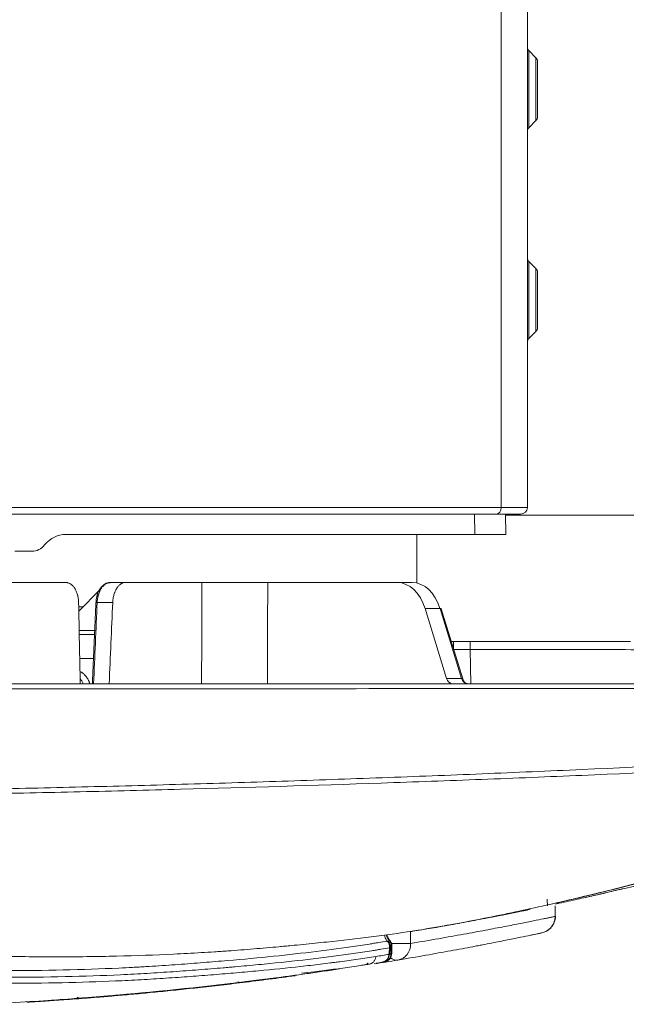
# Model space of a CAD drawing. Units: millimetres. Extents: x -73 to 594, y -140 to 499.
# Drawn here: x 116 to 122, y 204 to 214 of the extents above; entities that cross this region are included whole.
import ezdxf

# ---------------------------------------------------------------- set-up
doc = ezdxf.new("R2010")
doc.units = ezdxf.units.MM
doc.layers.add('102', color=7, linetype='Continuous', true_color=0xffffff)

msp = doc.modelspace()

# ---------------------------------------------------------------- linework, layer by layer
at = {"layer": '102', "color": 3, "linetype": 'Continuous', "lineweight": 13}
for p, q in [((120.4684, 225.5812), (120.4684, 209.1562)), ((120.4684, 225.5812), (120.4684, 209.1562)), ((120.7272, 225.5812), (120.7272, 209.1562)), ((120.7272, 225.5812), (120.7272, 209.1562)), ((120.8125, 213.5996), (120.7418, 213.6703)), ((120.7418, 213.6703), (120.7418, 212.9089)), ((120.8125, 213.5996), (120.7418, 213.6703)), ((120.7418, 213.6703), (120.7418, 212.9089)), ((120.8125, 212.9796), (120.8125, 213.5996)), ((120.8125, 212.9796), (120.8125, 213.5996)), ((120.8272, 213.0149), (120.8272, 213.5642)), ((120.8272, 213.0149), (120.8272, 213.5642)), ((120.8125, 212.9796), (120.7418, 212.9089)), ((120.8125, 212.9796), (120.7418, 212.9089)), ((120.8125, 211.5162), (120.7418, 211.587)), ((120.7418, 211.587), (120.7418, 210.8255)), ((120.8125, 211.5162), (120.7418, 211.587)), ((120.7418, 211.587), (120.7418, 210.8255)), ((120.8125, 210.8962), (120.8125, 211.5162)), ((120.8125, 210.8962), (120.8125, 211.5162)), ((120.8272, 210.9316), (120.8272, 211.4809)), ((120.8272, 210.9316), (120.8272, 211.4809)), ((120.8125, 210.8962), (120.7418, 210.8255)), ((120.8125, 210.8962), (120.7418, 210.8255)), ((114.8731, 209.1562), (120.4684, 209.1562)), ((114.8731, 209.1562), (120.4684, 209.1562)), ((120.4684, 209.1562), (120.7272, 209.1562)), ((120.4684, 209.1562), (120.7272, 209.1562)), ((115.1328, 209.0896), (120.4213, 209.0896)), ((115.1328, 209.0896), (120.4213, 209.0896)), ((120.209, 208.8896), (120.2055, 209.0896)), ((120.209, 208.8896), (120.2055, 209.0896)), ((120.4213, 209.0896), (120.6605, 209.0896)), ((120.4213, 209.0896), (120.6605, 209.0896)), ((120.5106, 209.0896), (120.5141, 208.8896)), ((120.5106, 209.0896), (120.5141, 208.8896)), ((121.8855, 209.0812), (120.5107, 209.0812)), ((116.1642, 208.8896), (120.209, 208.8896)), ((116.1642, 208.8896), (120.209, 208.8896)), ((119.6355, 208.4095), (119.6355, 208.8896)), ((120.5141, 208.8896), (120.209, 208.8896)), ((120.5141, 208.8896), (120.209, 208.8896)), ((115.8335, 208.7229), (115.6622, 208.7229)), ((115.8335, 208.7229), (115.6622, 208.7229)), ((116.1645, 208.4146), (114.8241, 208.4146)), ((116.6069, 208.4146), (116.7567, 208.4146)), ((117.5119, 208.4146), (116.7567, 208.4146)), ((119.4414, 208.4146), (118.162, 208.4146)), ((119.4414, 208.4146), (119.5892, 208.4146)), ((116.2947, 208.1321), (116.5039, 208.3414)), ((116.294, 208.1729), (116.3355, 208.1729)), ((116.6298, 208.2172), (116.4764, 208.2172)), ((119.8641, 208.1582), (119.7165, 208.1582)), ((119.929, 207.4659), (119.7165, 208.1582)), ((120.0766, 207.4659), (119.8641, 208.1582)), ((120.0892, 207.4621), (119.8767, 208.1544)), ((116.4628, 207.9412), (116.2986, 207.9412)), ((116.4507, 207.901), (116.2994, 207.901)), ((119.962, 207.8312), (119.9979, 207.8312)), ((119.9979, 207.8312), (120.1631, 207.8312)), ((119.9979, 207.7597), (119.9979, 207.8312)), ((120.1631, 207.8312), (121.7453, 207.8312)), ((120.1631, 207.7523), (120.1631, 207.8312)), ((120.1631, 207.7523), (120.0001, 207.7523)), ((120.169, 207.4146), (120.1631, 207.7523)), ((116.4414, 207.6646), (116.3042, 207.6646)), ((119.929, 207.4659), (120.0766, 207.4659)), ((121.664, 205.3857), (121.6648, 205.3859)), ((121.0019, 205.2196), (121.0016, 205.2195)), ((121.0019, 205.1158), (121.0019, 205.2195)), ((121.002, 205.1168), (121.002, 205.2198)), ((121.002, 205.1167), (121.002, 205.2198)), ((121.0013, 205.1149), (121.0016, 205.1149)), ((121.0016, 205.1149), (121.0015, 205.1149)), ((120.8376, 204.9452), (120.8377, 204.9452)), ((119.1676, 204.6439), (119.159, 204.6426))]:
    msp.add_line(p, q, dxfattribs=at)
at = {"layer": '102', "color": 1, "linetype": 'Continuous', "lineweight": 13}
for p, q in [((119.3802, 204.7485), (119.3802, 204.8493)), ((119.3871, 204.7485), (119.3871, 204.8414)), ((119.3871, 204.7485), (119.3802, 204.7485))]:
    msp.add_line(p, q, dxfattribs=at)
at = {"layer": '102', "color": 3, "linetype": 'Continuous', "lineweight": 13}
for centre, radius, start, end in [((120.7772, 213.7056), 0.05, 180, 225), ((120.7772, 213.7056), 0.05, 180, 225), ((120.7772, 213.5642), 0.05, 360, 45), ((120.7772, 213.5642), 0.05, 0, 45), ((120.7772, 213.0149), 0.05, 315, 0), ((120.7772, 213.0149), 0.05, 315, 0), ((120.7772, 212.8735), 0.05, 135, 180), ((120.7772, 212.8735), 0.05, 135, 180), ((120.7772, 211.6223), 0.05, 180, 225), ((120.7772, 211.6223), 0.05, 180, 225), ((120.7772, 211.4809), 0.05, 0, 45), ((120.7772, 211.4809), 0.05, 0, 45), ((120.7772, 210.9316), 0.05, 315, 360), ((120.7772, 210.9316), 0.05, 315, 0), ((120.7772, 210.7902), 0.05, 135, 180), ((120.7772, 210.7902), 0.05, 135, 180), ((120.6605, 209.1562), 0.0667, 270, 0), ((120.6605, 209.1562), 0.0667, 270, 0), ((120.8353, 205.115), 0.1667, 348.63213, 0.68728), ((120.8354, 205.115), 0.1667, 348.78199, 0.72163), ((120.8353, 205.115), 0.1667, 281.8709, 346.12582), ((120.8354, 205.115), 0.1667, 281.87079, 346.03186), ((113.6687, 239.2108), 35.0076, 281.8168, 281.86939), ((119.2906, 204.8117), 0.0833, 353.99549, 35.43301), ((119.2906, 204.8117), 0.0833, 353.99549, 35.43301), ((119.2838, 204.7471), 0.0833, 279.30319, 353.99488), ((119.2838, 204.7471), 0.0833, 279.30319, 353.99488), ((115.7931, 204.4348), 0.1667, 265.93228, 273.51079)]:
    msp.add_arc(centre, radius, start, end, dxfattribs=at)
at = {"layer": '102', "color": 3, "linetype": 'Continuous', "lineweight": 13, "extrusion": (-0.996522, -1.0842e-19, 0.083333)}
msp.add_arc((-205.2197, 10.0766, -120.4975), 0.0833, 90.0783, 140.92877, dxfattribs=at)
at = {"layer": '102', "color": 1, "linetype": 'Continuous', "lineweight": 13}
for centre, start, end in [((119.3038, 204.7485), 279.29902, 0), ((116.2438, 204.3853), 274.24202, 303.50962)]:
    msp.add_arc(centre, 0.0833, start, end, dxfattribs=at)
at = {"layer": '102', "color": 3, "linetype": 'Continuous', "lineweight": 13}
for centre, major_axis, ratio, start_param, end_param in [((120.4213, 209.1562), (0, 0.0667), 0.707107, 3.141593, 4.712389), ((120.4213, 209.1562), (0, 0.0667), 0.707107, 3.141593, 4.712389), ((116.1713, 208.4729), (0.0166, -0.4165), 0.755893, 3.11154, 3.834274), ((116.1713, 208.4729), (0.0166, -0.4165), 0.755893, 3.11154, 3.834274), ((115.8292, 208.9729), (0.0099, -0.2499), 0.755893, 6.253132, 6.975867), ((115.8292, 208.9729), (0.0099, -0.2499), 0.755893, 6.253132, 6.975867), ((119.4465, 207.9979), (0.0103, -0.4166), 0.706891, 1.948145, 3.12415), ((119.5939, 207.9979), (0.0093, -0.4166), 0.706932, 1.949887, 3.125892), ((97.759, 376.6285), (14.4716, -389.9962), 0.034897, 1.1207, 1.122983), ((106.9155, 275.6996), (-13.0665, -352.0475), 0.034863, 1.376888, 1.379211), ((116.5058, 208.215), (0.0416, -0.0018), 0.030184, 2.357109, 3.141663), ((106.9678, 278.3423), (-13.2602, -357.5084), 0.034924, 1.372372, 1.374662), ((119.8369, 208.1421), (-0.0398, -0.0122), 0.260537, 3.141565, 3.883998), ((120.1617, 207.7479), (-1.6669, -0.0015), 0.002616, 3.141636, 4.711519), ((119.983, 207.4979), (0.0021, -0.0833), 0.706891, 5.089737, 6.265743), ((120.0494, 207.4498), (-0.0398, -0.0122), 0.260537, 3.128582, 3.883998), ((120.1304, 207.4979), (0.0031, -0.0833), 0.706623, 5.081039, 6.257044), ((120.8348, 205.1149), (-0.0341, 0.1631), 1, 3.14251, 3.669256), ((119.2906, 204.8117), (0.0679, 0.0483), 0.535177, 0.005762, 0.404883), ((119.2906, 204.8117), (0.0138, -0.0822), 0.910898, 1.331813, 2.203527), ((119.2906, 204.8117), (0.0679, 0.0483), 0.535177, 0.005762, 0.404883), ((119.2906, 204.8117), (0.0138, -0.0822), 0.910898, 1.331813, 2.203527), ((119.4198, 204.8479), (-0.1667, -0.0003), 0.004471, 1.343421, 2.745889), ((119.4198, 204.8479), (0.0275, -0.1644), 0.920816, 0, 1.417987), ((119.2838, 204.7471), (0.0135, -0.0822), 0.910957, 0, 1.335201), ((119.2838, 204.7471), (0.0135, -0.0822), 0.910957, 0, 1.335201), ((119.4198, 204.8479), (0.0275, -0.1644), 0.666734, 5.63328, 6.283186), ((117.8945, 204.6271), (0.0202, -0.1654), 0.710001, 5.872099, 6.283186)]:
    msp.add_ellipse(centre, major_axis=major_axis, ratio=ratio, start_param=start_param, end_param=end_param, dxfattribs=at)
at = {"layer": '102', "color": 1, "linetype": 'Continuous', "lineweight": 13}
msp.add_ellipse((119.3038, 204.7485), major_axis=(0.0135, -0.0822), ratio=0.914569, start_param=0, end_param=1.42215, dxfattribs=at)
at = {"layer": '102', "color": 3, "linetype": 'Continuous', "lineweight": 13}
for points, knots in [([(116.293, 208.2172), (116.2929, 208.2238), (116.2922, 208.237), (116.29, 208.2563), (116.2879, 208.269), (116.2859, 208.2783), (116.2852, 208.2814), (116.2837, 208.2876), (116.2829, 208.2907), (116.2804, 208.2997), (116.2768, 208.3113), (116.2703, 208.3279), (116.2653, 208.3382), (116.2619, 208.3445), (116.2613, 208.3457), (116.2599, 208.3481), (116.2578, 208.3518), (116.2556, 208.3552), (116.2483, 208.3665), (116.2419, 208.3746), (116.2333, 208.3835), (116.2315, 208.3852), (116.2289, 208.3877), (116.228, 208.3885), (116.2262, 208.3901), (116.2216, 208.3939), (116.2132, 208.4), (116.2016, 208.4064), (116.1935, 208.4096), (116.1874, 208.4114), (116.1854, 208.412), (116.1812, 208.4129), (116.1791, 208.4133), (116.1729, 208.4143), (116.1687, 208.4146), (116.1645, 208.4146)], [0, 0, 0, 0, 0.0625, 0.125, 0.1875, 0.1875, 0.21875, 0.21875, 0.25, 0.25, 0.3125, 0.375, 0.4375, 0.4375, 0.453125, 0.453125, 0.46875, 0.5, 0.5, 0.625, 0.625, 0.65625, 0.65625, 0.671875, 0.671875, 0.6875, 0.75, 0.8125, 0.875, 0.875, 0.90625, 0.90625, 0.9375, 0.9375, 1, 1, 1, 1]), ([(116.6069, 208.4146), (116.6028, 208.4146), (116.5988, 208.4143), (116.5927, 208.4133), (116.5907, 208.4129), (116.5867, 208.412), (116.5846, 208.4115), (116.5746, 208.4083), (116.5668, 208.4046), (116.5555, 208.3974), (116.5518, 208.3947), (116.5463, 208.3902), (116.5445, 208.3886), (116.5409, 208.3853), (116.5391, 208.3836), (116.5305, 208.3747), (116.524, 208.3666), (116.515, 208.3531), (116.5121, 208.3483), (116.5066, 208.3383), (116.5014, 208.3279), (116.4946, 208.3114), (116.4907, 208.2997), (116.488, 208.2907), (116.4871, 208.2877), (116.4855, 208.2815), (116.4848, 208.2784), (116.4826, 208.269), (116.4802, 208.2564), (116.4776, 208.237), (116.4766, 208.2238), (116.4764, 208.2172)], [0, 0, 0, 0, 0.0625, 0.0625, 0.09375, 0.09375, 0.125, 0.125, 0.25, 0.25, 0.3125, 0.3125, 0.34375, 0.34375, 0.375, 0.375, 0.5, 0.5, 0.5625, 0.5625, 0.625, 0.6875, 0.75, 0.75, 0.78125, 0.78125, 0.8125, 0.8125, 0.875, 0.9375, 1, 1, 1, 1]), ([(116.7567, 208.4146), (116.7488, 208.4146), (116.7411, 208.4133), (116.7296, 208.4097), (116.7258, 208.4082), (116.7201, 208.4054), (116.7183, 208.4044), (116.7154, 208.4028), (116.7145, 208.4023), (116.7126, 208.4011), (116.7117, 208.4005), (116.7034, 208.3951), (116.6964, 208.3891), (116.6863, 208.3786), (116.6831, 208.3748), (116.6783, 208.3687), (116.6767, 208.3666), (116.6737, 208.3623), (116.6722, 208.3601), (116.6648, 208.3488), (116.6595, 208.3389), (116.6535, 208.3256), (116.6524, 208.3228), (116.6501, 208.3173), (116.649, 208.3144), (116.6459, 208.3058), (116.6421, 208.2941), (116.6374, 208.2758), (116.6349, 208.2631), (116.6333, 208.2534), (116.6329, 208.2502), (116.632, 208.2436), (116.6316, 208.2403), (116.6306, 208.2305), (116.6301, 208.2238), (116.6298, 208.2172)], [0, 0, 0, 0, 0.125, 0.125, 0.1875, 0.1875, 0.21875, 0.21875, 0.234375, 0.234375, 0.25, 0.25, 0.375, 0.375, 0.4375, 0.4375, 0.46875, 0.46875, 0.5, 0.5, 0.625, 0.625, 0.65625, 0.65625, 0.6875, 0.6875, 0.75, 0.8125, 0.875, 0.875, 0.90625, 0.90625, 0.9375, 0.9375, 1, 1, 1, 1]), ([(117.5119, 208.4146), (117.5202, 208.4146), (117.5291, 208.4146), (117.5483, 208.4146), (117.5586, 208.4146), (117.575, 208.4146), (117.5806, 208.4146), (117.5922, 208.4146), (117.5982, 208.4146), (117.6166, 208.4146), (117.6293, 208.4146), (117.6556, 208.4146), (117.6692, 208.4146), (117.6902, 208.4146), (117.6973, 208.4146), (117.7082, 208.4146), (117.7118, 208.4146), (117.7192, 208.4146), (117.7229, 208.4146), (117.7415, 208.4146), (117.7565, 208.4146), (117.787, 208.4146), (117.8023, 208.4146), (117.8256, 208.4146), (117.8334, 208.4146), (117.8452, 208.4146), (117.8491, 208.4146), (117.857, 208.4146), (117.861, 208.4146), (117.8807, 208.4146), (117.8964, 208.4146), (117.9275, 208.4146), (117.9429, 208.4146), (117.9658, 208.4146), (117.9734, 208.4146), (117.9847, 208.4146), (117.9885, 208.4146), (117.996, 208.4146), (117.9998, 208.4146), (118.0185, 208.4146), (118.033, 208.4146), (118.0612, 208.4146), (118.0749, 208.4146), (118.0948, 208.4146), (118.1013, 208.4146), (118.1109, 208.4146), (118.1141, 208.4146), (118.1204, 208.4146), (118.1236, 208.4146), (118.139, 208.4146), (118.1508, 208.4146), (118.162, 208.4146)], [0, 0, 0, 0, 0.0625, 0.0625, 0.125, 0.125, 0.15625, 0.15625, 0.1875, 0.1875, 0.25, 0.25, 0.3125, 0.3125, 0.34375, 0.34375, 0.359375, 0.359375, 0.375, 0.375, 0.4375, 0.4375, 0.5, 0.5, 0.53125, 0.53125, 0.546875, 0.546875, 0.5625, 0.5625, 0.625, 0.625, 0.6875, 0.6875, 0.71875, 0.71875, 0.734375, 0.734375, 0.75, 0.75, 0.8125, 0.8125, 0.875, 0.875, 0.90625, 0.90625, 0.921875, 0.921875, 0.9375, 0.9375, 1, 1, 1, 1]), ([(116.6041, 208.4112), (116.5948, 208.4123), (116.57, 208.4117), (116.5315, 208.3875), (116.4951, 208.3428), (116.4709, 208.2822), (116.4659, 208.2377), (116.4657, 208.2166)], [0, 0, 0, 0, 0.116, 0.321073, 0.546949, 0.797792, 1, 1, 1, 1]), ([(116.3075, 207.5328), (116.3106, 207.5317), (116.3137, 207.5304), (116.319, 207.5278), (116.3213, 207.5266), (116.3247, 207.5247), (116.3259, 207.524), (116.3281, 207.5227), (116.3337, 207.5191), (116.3434, 207.5118), (116.3557, 207.5001), (116.3634, 207.4911), (116.369, 207.4838), (116.3708, 207.4812), (116.3744, 207.4761), (116.3762, 207.4734), (116.3813, 207.4653), (116.3877, 207.454), (116.3935, 207.4416), (116.3976, 207.432), (116.3996, 207.4271), (116.4015, 207.4221), (116.4027, 207.4187), (116.4033, 207.417), (116.4039, 207.4152), (116.4039, 207.4151), (116.404, 207.415)], [0, 0, 0, 0, 0.077172, 0.077172, 0.134764, 0.134764, 0.16356, 0.16356, 0.192356, 0.30754, 0.422725, 0.537909, 0.537909, 0.595501, 0.595501, 0.653093, 0.653093, 0.768277, 0.883461, 0.883461, 0.941053, 0.96985, 0.96985, 0.998646, 0.998646, 1, 1, 1, 1]), ([(116.337, 207.4162), (116.3331, 207.4251), (116.3289, 207.4335), (116.3229, 207.4434), (116.3215, 207.4456), (116.3186, 207.4499), (116.3171, 207.452), (116.3135, 207.4569), (116.3113, 207.4597), (116.3091, 207.4623)], [0, 0, 0, 0, 0.500845, 0.500845, 0.647034, 0.647034, 0.793224, 0.793224, 1, 1, 1, 1]), ([(120.1319, 207.4146), (120.1296, 207.4144), (120.1235, 207.4156), (120.1113, 207.4225), (120.0977, 207.4399), (120.0917, 207.4544), (120.0892, 207.4621)], [0, 0, 0, 0, 0.207899, 0.509792, 0.772602, 1, 1, 1, 1]), ([(115.3215, 207.4146), (116.6419, 207.4146), (117.9623, 207.4146), (120.6032, 207.4146), (121.9236, 207.4146), (123.2441, 207.4146)], [0, 0, 0, 0, 0.5, 0.5, 1, 1, 1, 1]), ([(123.2439, 207.3654), (122.5839, 207.3655), (121.9238, 207.3655), (120.6036, 207.3655), (119.9436, 207.3654), (117.9633, 207.3653), (116.6432, 207.3652), (115.323, 207.3651)], [0, 0, 0, 0, 0.25, 0.25, 0.5, 0.5, 1, 1, 1, 1]), ([(123.2438, 206.6651), (122.5853, 206.6294), (121.9266, 206.5966), (120.9384, 206.5517), (120.6089, 206.5374), (119.95, 206.5102), (119.291, 206.4845), (118.6319, 206.4615), (117.9727, 206.4398), (117.6431, 206.4297), (116.9839, 206.4108), (116.6542, 206.402), (115.9949, 206.3857), (115.6652, 206.3783), (115.3354, 206.3715)], [0, 0, 0, 0, 0.25, 0.25, 0.375, 0.375, 0.5, 0.625, 0.625, 0.75, 0.75, 0.875, 0.875, 1, 1, 1, 1]), ([(115.3156, 206.3255), (115.6463, 206.3318), (115.9771, 206.3388), (116.6385, 206.354), (116.9693, 206.3623), (117.9613, 206.3889), (118.6226, 206.4093), (119.6143, 206.4437), (119.9449, 206.4558), (120.606, 206.4814), (120.9366, 206.4948), (121.9281, 206.5371), (122.5889, 206.5679), (123.2497, 206.6014)], [0, 0, 0, 0, 0.125, 0.125, 0.25, 0.25, 0.5, 0.5, 0.625, 0.625, 0.75, 0.75, 1, 1, 1, 1]), ([(124.8009, 206.3183), (124.6002, 206.2567), (124.3996, 206.1949), (123.9983, 206.0717), (123.7977, 206.0103), (123.4965, 205.9192), (123.3961, 205.889), (123.1952, 205.829), (123.0947, 205.7993), (122.8937, 205.7404), (122.7931, 205.7113), (122.5919, 205.6539), (122.4912, 205.6255), (122.2897, 205.5697), (122.1889, 205.5422), (121.9872, 205.4882), (121.8863, 205.4616), (121.5834, 205.3837), (121.3812, 205.3338), (120.9762, 205.2387), (120.5708, 205.1483), (120.1642, 205.0679), (119.9605, 205.0302)], [0, 0, 0, 0, 0.125, 0.125, 0.25, 0.25, 0.3125, 0.3125, 0.375, 0.375, 0.4375, 0.4375, 0.5, 0.5, 0.5625, 0.5625, 0.625, 0.625, 0.75, 0.75, 0.875, 1, 1, 1, 1]), ([(124.8065, 206.3196), (124.6061, 206.258), (124.4056, 206.1962), (124.0047, 206.0729), (123.8042, 206.0115), (123.5033, 205.9203), (123.403, 205.8901), (123.2023, 205.8301), (123.1019, 205.8004), (122.901, 205.7415), (122.8005, 205.7124), (122.5995, 205.6549), (122.4989, 205.6265), (122.2976, 205.5706), (122.1968, 205.5431), (121.9953, 205.4891), (121.8944, 205.4626), (121.5917, 205.3846), (121.3896, 205.3346), (121.1318, 205.274), (121.0764, 205.2612), (121.0209, 205.2485)], [0, 0, 0, 0, 0.159388, 0.159388, 0.318776, 0.318776, 0.39847, 0.39847, 0.478164, 0.478164, 0.557858, 0.557858, 0.637552, 0.637552, 0.717246, 0.717246, 0.79694, 0.79694, 0.956328, 0.956328, 1, 1, 1, 1]), ([(121.3036, 205.3028), (121.3349, 205.3098), (121.412, 205.3274), (121.5904, 205.3685), (121.8155, 205.4218), (122.1313, 205.4989), (122.5523, 205.6061), (123.089, 205.7512), (123.4726, 205.8621), (123.6788, 205.9239)], [0, 0, 0, 0, 0.069351, 0.145303, 0.235222, 0.343634, 0.521169, 0.739384, 1, 1, 1, 1]), ([(121.664, 205.3857), (121.664, 205.3857), (121.664, 205.3857), (121.6641, 205.3857), (121.6643, 205.3858), (121.6646, 205.3858), (121.6643, 205.3858), (121.6635, 205.3856), (121.6625, 205.3853), (121.6609, 205.385), (121.6597, 205.3847), (121.659, 205.3845), (121.6568, 205.384), (121.655, 205.3836), (121.6487, 205.3821), (121.6433, 205.3808), (121.623, 205.3761), (121.6041, 205.3716), (121.5557, 205.3604), (121.5262, 205.3535), (121.4569, 205.3376), (121.417, 205.3284), (121.3606, 205.3157), (121.349, 205.3131), (121.3311, 205.309), (121.3251, 205.3077), (121.3128, 205.3049), (121.2818, 205.298), (121.2488, 205.2906), (121.1659, 205.2722), (121.1057, 205.259), (121.0287, 205.2424), (121.0168, 205.2398), (121.0047, 205.2372)], [0, 0, 0, 0, 0.007518, 0.007518, 0.025101, 0.060268, 0.095435, 0.095435, 0.130602, 0.148186, 0.148186, 0.165769, 0.165769, 0.200936, 0.200936, 0.27127, 0.27127, 0.411938, 0.411938, 0.552606, 0.552606, 0.693274, 0.693274, 0.728441, 0.728441, 0.746024, 0.746024, 0.763607, 0.833941, 0.833941, 0.974609, 0.974609, 1, 1, 1, 1]), ([(119.5736, 204.8479), (119.6706, 204.864), (119.7626, 204.8797), (119.9368, 204.91), (120.101, 204.9392), (120.2457, 204.966), (120.3467, 204.9849), (120.3792, 204.9911), (120.4416, 205.003), (120.4716, 205.0087), (120.558, 205.0254), (120.6107, 205.0358), (120.7065, 205.0547), (120.7494, 205.0633), (120.8255, 205.0787), (120.8585, 205.0854), (120.8935, 205.0926), (120.9002, 205.0939), (120.9129, 205.0966), (120.919, 205.0978), (120.9362, 205.1013), (120.9513, 205.1045), (120.9635, 205.107), (120.971, 205.1086), (120.9745, 205.1093), (120.9838, 205.1112), (120.9913, 205.1128), (120.996, 205.1137), (120.9986, 205.1143), (120.9996, 205.1145), (121.0015, 205.1149), (121.0019, 205.115), (121.0019, 205.115)], [0, 0, 0, 0, 0.100596, 0.100596, 0.201192, 0.301787, 0.301787, 0.352085, 0.352085, 0.402383, 0.402383, 0.502979, 0.502979, 0.603575, 0.603575, 0.70417, 0.70417, 0.729319, 0.729319, 0.754468, 0.754468, 0.804766, 0.829915, 0.829915, 0.855064, 0.855064, 0.905362, 0.930511, 0.930511, 0.95566, 0.95566, 1, 1, 1, 1]), ([(120.917, 204.9701), (120.9202, 204.9715), (120.9396, 204.9807), (120.9693, 205.0094), (120.9955, 205.0576), (121.0072, 205.0961), (121.0037, 205.1153), (121.0036, 205.1156)], [0, 0, 0, 0, 0.058022, 0.364796, 0.668381, 0.996133, 1, 1, 1, 1]), ([(116.0724, 204.7153), (115.8694, 204.7153), (115.6622, 204.7176), (115.2393, 204.7266), (115.0236, 204.7333), (114.6938, 204.7463), (114.5828, 204.7512), (114.4148, 204.7592), (114.3303, 204.7633), (114.2453, 204.7678), (114.1885, 204.7708), (114.16, 204.7723), (114.0173, 204.7801), (113.9022, 204.7867), (113.7281, 204.7971), (113.6698, 204.8006), (113.5529, 204.8078), (113.4942, 204.8115), (113.4058, 204.817), (113.3763, 204.8189), (113.3172, 204.8226), (113.2875, 204.8245), (113.1986, 204.8302), (113.1391, 204.834), (112.9599, 204.8457), (112.8397, 204.8536), (112.4767, 204.8779), (112.2315, 204.8949), (111.735, 204.9306), (111.4836, 204.9493), (110.9747, 204.9885), (110.7171, 205.009), (110.4563, 205.0302)], [0, 0, 0, 0, 0.125, 0.125, 0.25, 0.25, 0.3125, 0.3125, 0.34375, 0.359375, 0.359375, 0.375, 0.375, 0.4375, 0.4375, 0.46875, 0.46875, 0.5, 0.5, 0.515625, 0.515625, 0.53125, 0.53125, 0.5625, 0.5625, 0.625, 0.625, 0.75, 0.75, 0.875, 0.875, 1, 1, 1, 1]), ([(116.0724, 204.7153), (116.2754, 204.7153), (116.4735, 204.7176), (116.86, 204.7266), (117.0483, 204.7333), (117.3234, 204.7463), (117.4139, 204.7512), (117.5479, 204.7592), (117.6144, 204.7633), (117.6802, 204.7678), (117.7239, 204.7708), (117.7456, 204.7723), (117.8541, 204.7801), (117.9395, 204.7867), (118.0657, 204.7971), (118.1075, 204.8006), (118.1904, 204.8078), (118.2315, 204.8115), (118.2927, 204.817), (118.313, 204.8189), (118.3535, 204.8226), (118.3736, 204.8245), (118.4338, 204.8302), (118.4736, 204.834), (118.5918, 204.8457), (118.6692, 204.8536), (118.8972, 204.8779), (119.0434, 204.8949), (119.3247, 204.9306), (119.4597, 204.9493), (119.7187, 204.9885), (119.8426, 205.009), (119.9605, 205.0302)], [0, 0, 0, 0, 0.125, 0.125, 0.25, 0.25, 0.3125, 0.3125, 0.34375, 0.359375, 0.359375, 0.375, 0.375, 0.4375, 0.4375, 0.46875, 0.46875, 0.5, 0.5, 0.515625, 0.515625, 0.53125, 0.53125, 0.5625, 0.5625, 0.625, 0.625, 0.75, 0.75, 0.875, 0.875, 1, 1, 1, 1]), ([(119.9668, 205.0325), (119.9461, 205.0288), (119.9251, 205.0252), (119.878, 205.017), (119.8518, 205.0124), (119.7985, 205.0032), (119.7714, 204.9986), (119.7163, 204.9893), (119.6883, 204.9846), (119.6457, 204.9775), (119.6314, 204.9751), (119.6025, 204.9703), (119.588, 204.9678), (119.5734, 204.9653)], [0, 0, 0, 0, 0.170984, 0.170984, 0.378238, 0.378238, 0.585492, 0.585492, 0.792746, 0.792746, 0.896373, 0.896373, 1, 1, 1, 1]), ([(119.3428, 204.8704), (119.3381, 204.8775), (119.3294, 204.8921), (119.3197, 204.9116), (119.3145, 204.9239), (119.3128, 204.9279)], [0, 0, 0, 0, 0.402132, 0.804264, 1, 1, 1, 1]), ([(119.3428, 204.8704), (119.3381, 204.8775), (119.3294, 204.8921), (119.3197, 204.9116), (119.3145, 204.9239), (119.3128, 204.9279)], [0, 0, 0, 0, 0.402132, 0.804264, 1, 1, 1, 1]), ([(120.8691, 204.9518), (120.8691, 204.9518), (120.8693, 204.9518), (120.8696, 204.9519), (120.8697, 204.9519), (120.8692, 204.9518), (120.8692, 204.9518), (120.8691, 204.9518), (120.8691, 204.9518), (120.8689, 204.9517), (120.8688, 204.9517), (120.8689, 204.9517), (120.8689, 204.9517), (120.869, 204.9517), (120.869, 204.9517), (120.8692, 204.9518), (120.8693, 204.9518), (120.8696, 204.9519), (120.8695, 204.9519), (120.8672, 204.9514), (120.8649, 204.9509), (120.8579, 204.9494), (120.852, 204.9482), (120.8441, 204.9465), (120.8408, 204.9458), (120.839, 204.9455), (120.8336, 204.9443), (120.8296, 204.9435), (120.8168, 204.9408), (120.8069, 204.9388), (120.7901, 204.9353), (120.7842, 204.934), (120.7716, 204.9314), (120.765, 204.9301), (120.7305, 204.9229), (120.6977, 204.9162), (120.6223, 204.9008), (120.5795, 204.8921), (120.4842, 204.8731), (120.4317, 204.8627), (120.3455, 204.8459), (120.3155, 204.8401), (120.2687, 204.8311), (120.2529, 204.828), (120.2204, 204.8218), (120.2039, 204.8187), (120.1198, 204.8027), (119.9752, 204.7757), (119.8109, 204.7462), (119.6366, 204.7156), (119.5444, 204.6997), (119.4473, 204.6835)], [0, 0, 0, 0, 0.5, 0.5, 0.625, 0.640625, 0.640625, 0.648437, 0.648437, 0.65625, 0.671875, 0.671875, 0.675781, 0.675781, 0.679687, 0.679687, 0.6875, 0.6875, 0.703125, 0.703125, 0.71875, 0.71875, 0.734375, 0.738281, 0.738281, 0.742187, 0.742187, 0.75, 0.75, 0.765625, 0.765625, 0.773437, 0.773437, 0.78125, 0.78125, 0.8125, 0.8125, 0.84375, 0.84375, 0.875, 0.875, 0.890625, 0.890625, 0.898437, 0.898437, 0.90625, 0.90625, 0.9375, 0.96875, 0.96875, 1, 1, 1, 1]), ([(110.0706, 204.8704), (110.1346, 204.8657), (110.1984, 204.8609), (110.2939, 204.8536), (110.3257, 204.8512), (110.3892, 204.8464), (110.4843, 204.8392), (110.5791, 204.8321), (110.6736, 204.8251), (110.7051, 204.8228), (110.7679, 204.8182), (111.0501, 204.7976), (111.3282, 204.7782), (111.8164, 204.7453), (112.0572, 204.7298), (112.4137, 204.7076), (112.5318, 204.7004), (112.7076, 204.6898), (112.7952, 204.6846), (112.8969, 204.6786), (112.9404, 204.6761), (112.9694, 204.6744), (112.9838, 204.6736), (113.1139, 204.666), (113.2283, 204.6594), (113.3984, 204.6499), (113.4548, 204.6468), (113.5671, 204.6406), (113.623, 204.6376), (113.7342, 204.6317), (113.7895, 204.6288), (113.8996, 204.6233), (113.9544, 204.6206), (114.1179, 204.613), (114.2259, 204.6084), (114.4396, 204.6001), (114.6512, 204.5929), (114.8585, 204.5876), (115.0637, 204.5834), (115.1652, 204.5818), (115.3662, 204.5797), (115.4655, 204.5792), (115.7605, 204.5792), (115.9528, 204.5814), (116.3288, 204.5899), (116.5125, 204.5963), (116.7366, 204.6067), (116.7811, 204.6089), (116.8475, 204.6124), (116.8696, 204.6136), (116.9136, 204.616), (116.9355, 204.6173), (117.0447, 204.6237), (117.1307, 204.6294), (117.2576, 204.6383), (117.2995, 204.6413), (117.3827, 204.6475), (117.424, 204.6506), (117.5467, 204.6602), (117.6271, 204.6667), (117.8644, 204.6868), (118.0171, 204.7007), (118.3117, 204.7302), (118.4535, 204.7457), (118.7263, 204.7784), (118.8573, 204.7956), (119.0455, 204.8228), (119.1069, 204.8321), (119.1819, 204.844), (119.1968, 204.8464), (119.2265, 204.8512), (119.2412, 204.8536), (119.2852, 204.8608), (119.3142, 204.8656), (119.3428, 204.8704)], [0, 0, 0, 0, 0.015625, 0.015625, 0.023438, 0.023438, 0.03125, 0.046875, 0.046875, 0.054688, 0.054688, 0.0625, 0.125, 0.125, 0.1875, 0.1875, 0.21875, 0.21875, 0.234375, 0.242188, 0.246094, 0.246094, 0.25, 0.25, 0.28125, 0.28125, 0.296875, 0.296875, 0.3125, 0.3125, 0.328125, 0.328125, 0.34375, 0.34375, 0.375, 0.375, 0.40625, 0.4375, 0.4375, 0.46875, 0.46875, 0.5, 0.5, 0.5625, 0.5625, 0.625, 0.625, 0.640625, 0.640625, 0.648438, 0.648438, 0.65625, 0.65625, 0.6875, 0.6875, 0.703125, 0.703125, 0.71875, 0.71875, 0.75, 0.75, 0.8125, 0.8125, 0.875, 0.875, 0.9375, 0.9375, 0.96875, 0.96875, 0.976563, 0.976563, 0.984375, 0.984375, 1, 1, 1, 1]), ([(110.0706, 204.8704), (110.1346, 204.8657), (110.1984, 204.8609), (110.2939, 204.8536), (110.3257, 204.8512), (110.3892, 204.8464), (110.4843, 204.8392), (110.5791, 204.8321), (110.6736, 204.8251), (110.7051, 204.8228), (110.7679, 204.8182), (111.0501, 204.7976), (111.3282, 204.7782), (111.8164, 204.7453), (112.0572, 204.7298), (112.4137, 204.7076), (112.5318, 204.7004), (112.7076, 204.6898), (112.7952, 204.6846), (112.8969, 204.6786), (112.9404, 204.6761), (112.9694, 204.6744), (112.9838, 204.6736), (113.1139, 204.666), (113.2283, 204.6594), (113.3984, 204.6499), (113.4548, 204.6468), (113.5671, 204.6406), (113.623, 204.6376), (113.7342, 204.6317), (113.7895, 204.6288), (113.8996, 204.6233), (113.9544, 204.6206), (114.1179, 204.613), (114.2259, 204.6084), (114.4396, 204.6001), (114.6512, 204.5929), (114.8585, 204.5876), (115.0637, 204.5834), (115.1652, 204.5818), (115.3662, 204.5797), (115.4655, 204.5792), (115.7605, 204.5792), (115.9528, 204.5814), (116.3288, 204.5899), (116.5125, 204.5963), (116.7366, 204.6067), (116.7811, 204.6089), (116.8475, 204.6124), (116.8696, 204.6136), (116.9136, 204.616), (116.9355, 204.6173), (117.0447, 204.6237), (117.1307, 204.6294), (117.2576, 204.6383), (117.2995, 204.6413), (117.3827, 204.6475), (117.424, 204.6506), (117.5467, 204.6602), (117.6271, 204.6667), (117.8644, 204.6868), (118.0171, 204.7007), (118.3117, 204.7302), (118.4535, 204.7457), (118.7263, 204.7784), (118.8573, 204.7956), (119.0455, 204.8228), (119.1069, 204.8321), (119.1819, 204.844), (119.1968, 204.8464), (119.2265, 204.8512), (119.2412, 204.8536), (119.2852, 204.8608), (119.3142, 204.8656), (119.3428, 204.8704)], [0, 0, 0, 0, 0.015625, 0.015625, 0.023438, 0.023438, 0.03125, 0.046875, 0.046875, 0.054688, 0.054688, 0.0625, 0.125, 0.125, 0.1875, 0.1875, 0.21875, 0.21875, 0.234375, 0.242187, 0.246094, 0.246094, 0.25, 0.25, 0.28125, 0.28125, 0.296875, 0.296875, 0.3125, 0.3125, 0.328125, 0.328125, 0.34375, 0.34375, 0.375, 0.375, 0.40625, 0.4375, 0.4375, 0.46875, 0.46875, 0.5, 0.5, 0.5625, 0.5625, 0.625, 0.625, 0.640625, 0.640625, 0.648438, 0.648438, 0.65625, 0.65625, 0.6875, 0.6875, 0.703125, 0.703125, 0.71875, 0.71875, 0.75, 0.75, 0.8125, 0.8125, 0.875, 0.875, 0.9375, 0.9375, 0.96875, 0.96875, 0.976562, 0.976562, 0.984375, 0.984375, 1, 1, 1, 1]), ([(119.3666, 204.8044), (119.3379, 204.7996), (119.3089, 204.7948), (119.2648, 204.7876), (119.2501, 204.7852), (119.2203, 204.7804), (119.1456, 204.7684), (119.0071, 204.7475), (118.8785, 204.7298), (118.747, 204.7125), (118.6799, 204.7041), (118.4742, 204.6794), (118.3315, 204.6639), (118.109, 204.6417), (118.0335, 204.6345), (117.918, 204.6239), (117.8597, 204.6187), (117.8006, 204.6136), (117.7611, 204.6102), (117.7412, 204.6085), (117.6415, 204.6001), (117.5606, 204.5935), (117.4374, 204.584), (117.396, 204.5808), (117.3127, 204.5747), (117.2708, 204.5716), (117.1441, 204.5628), (117.0585, 204.5572), (116.9283, 204.5496), (116.8847, 204.5472), (116.7967, 204.5426), (116.7525, 204.5404), (116.5298, 204.5301), (116.347, 204.5238), (115.9724, 204.5153), (115.7805, 204.5131), (115.4859, 204.5131), (115.3865, 204.5136), (115.1854, 204.5157), (115.0838, 204.5172), (114.8782, 204.5214), (114.6702, 204.5266), (114.4577, 204.5339), (114.2429, 204.5422), (114.1342, 204.5468), (113.9696, 204.5545), (113.9144, 204.5571), (113.8035, 204.5627), (113.7477, 204.5656), (113.6636, 204.57), (113.6355, 204.5715), (113.5792, 204.5746), (113.551, 204.5761), (113.4662, 204.5807), (113.4095, 204.5839), (113.2387, 204.5934), (113.124, 204.6), (112.7774, 204.6201), (112.543, 204.6341), (112.0674, 204.6637), (111.8262, 204.6792), (111.3372, 204.7121), (111.0894, 204.7294), (110.7753, 204.7522), (110.7123, 204.7568), (110.586, 204.7661), (110.491, 204.7732), (110.3957, 204.7804), (110.332, 204.7852), (110.3002, 204.7876), (110.2044, 204.7949), (110.1404, 204.7997), (110.0762, 204.8045)], [0, 0, 0, 0, 0.015625, 0.015625, 0.023438, 0.023438, 0.03125, 0.0625, 0.09375, 0.09375, 0.125, 0.125, 0.1875, 0.1875, 0.21875, 0.21875, 0.234375, 0.242188, 0.242188, 0.25, 0.25, 0.28125, 0.28125, 0.296875, 0.296875, 0.3125, 0.3125, 0.34375, 0.34375, 0.359375, 0.359375, 0.375, 0.375, 0.4375, 0.4375, 0.5, 0.5, 0.53125, 0.53125, 0.5625, 0.5625, 0.59375, 0.625, 0.625, 0.65625, 0.65625, 0.671875, 0.671875, 0.6875, 0.6875, 0.695313, 0.695313, 0.703125, 0.703125, 0.71875, 0.71875, 0.75, 0.75, 0.8125, 0.8125, 0.875, 0.875, 0.9375, 0.9375, 0.953125, 0.953125, 0.96875, 0.976563, 0.976563, 0.984375, 0.984375, 1, 1, 1, 1]), ([(119.3666, 204.8044), (119.3379, 204.7996), (119.3089, 204.7948), (119.2648, 204.7876), (119.2501, 204.7852), (119.2203, 204.7804), (119.1456, 204.7684), (119.0071, 204.7475), (118.8785, 204.7298), (118.747, 204.7125), (118.6799, 204.7041), (118.4742, 204.6794), (118.3315, 204.6639), (118.109, 204.6417), (118.0335, 204.6345), (117.918, 204.6239), (117.8597, 204.6187), (117.8006, 204.6136), (117.7611, 204.6102), (117.7412, 204.6085), (117.6415, 204.6001), (117.5606, 204.5935), (117.4374, 204.584), (117.396, 204.5808), (117.3127, 204.5747), (117.2708, 204.5716), (117.1441, 204.5628), (117.0585, 204.5572), (116.9283, 204.5496), (116.8847, 204.5472), (116.7967, 204.5426), (116.7525, 204.5404), (116.5298, 204.5301), (116.347, 204.5238), (115.9724, 204.5153), (115.7805, 204.5131), (115.4859, 204.5131), (115.3865, 204.5136), (115.1854, 204.5157), (115.0838, 204.5172), (114.8782, 204.5214), (114.6702, 204.5266), (114.4577, 204.5339), (114.2429, 204.5422), (114.1342, 204.5468), (113.9696, 204.5545), (113.9144, 204.5571), (113.8035, 204.5627), (113.7477, 204.5656), (113.6636, 204.57), (113.6355, 204.5715), (113.5792, 204.5746), (113.551, 204.5761), (113.4662, 204.5807), (113.4095, 204.5839), (113.2387, 204.5934), (113.124, 204.6), (112.7774, 204.6201), (112.543, 204.6341), (112.0674, 204.6637), (111.8262, 204.6792), (111.3372, 204.7121), (111.0894, 204.7294), (110.7753, 204.7522), (110.7123, 204.7568), (110.586, 204.7661), (110.491, 204.7732), (110.3957, 204.7804), (110.332, 204.7852), (110.3002, 204.7876), (110.2044, 204.7949), (110.1404, 204.7997), (110.0762, 204.8045)], [0, 0, 0, 0, 0.015625, 0.015625, 0.023437, 0.023437, 0.03125, 0.0625, 0.09375, 0.09375, 0.125, 0.125, 0.1875, 0.1875, 0.21875, 0.21875, 0.234375, 0.242187, 0.242187, 0.25, 0.25, 0.28125, 0.28125, 0.296875, 0.296875, 0.3125, 0.3125, 0.34375, 0.34375, 0.359375, 0.359375, 0.375, 0.375, 0.4375, 0.4375, 0.5, 0.5, 0.53125, 0.53125, 0.5625, 0.5625, 0.59375, 0.625, 0.625, 0.65625, 0.65625, 0.671875, 0.671875, 0.6875, 0.6875, 0.695312, 0.695312, 0.703125, 0.703125, 0.71875, 0.71875, 0.75, 0.75, 0.8125, 0.8125, 0.875, 0.875, 0.9375, 0.9375, 0.953125, 0.953125, 0.96875, 0.976562, 0.976562, 0.984375, 0.984375, 1, 1, 1, 1]), ([(110.3619, 204.719), (110.6052, 204.7009), (110.8451, 204.6836), (111.2002, 204.6589), (111.3177, 204.6509), (111.5511, 204.6352), (111.667, 204.6276), (112.0123, 204.6053), (112.2392, 204.5912), (112.5748, 204.5711), (112.6858, 204.5646), (112.9063, 204.5518), (113.0158, 204.5456), (113.233, 204.5334), (113.3409, 204.5274), (113.5014, 204.5187), (113.5547, 204.5159), (113.6609, 204.5102), (113.7138, 204.5075), (113.8192, 204.5021), (113.8717, 204.4995), (113.9763, 204.4945), (114.0284, 204.492), (114.1841, 204.4851), (114.2871, 204.4808), (114.4914, 204.4733), (114.6942, 204.4666), (114.8936, 204.4618), (115.0915, 204.4579), (115.1896, 204.4564), (115.299, 204.4553), (115.3112, 204.4552), (115.3354, 204.455), (115.3717, 204.4547), (115.4561, 204.4542), (115.5277, 204.454), (115.7649, 204.454), (115.9499, 204.4559), (116.3104, 204.4636), (116.4859, 204.4694), (116.6996, 204.4787), (116.742, 204.4807), (116.8263, 204.4848), (116.8681, 204.487), (116.9928, 204.4939), (117.0748, 204.499), (117.196, 204.507), (117.2362, 204.5098), (117.3158, 204.5154), (117.3554, 204.5182), (117.4731, 204.5269), (117.5505, 204.5328), (117.7029, 204.545), (117.7779, 204.5513), (117.9257, 204.5641), (117.9985, 204.5706), (118.2133, 204.5908), (118.3518, 204.6049), (118.5525, 204.6272), (118.6183, 204.6349), (118.7151, 204.6467), (118.7631, 204.6527), (118.8104, 204.6588), (118.8417, 204.6628), (118.8573, 204.6649), (118.935, 204.6752), (119.0566, 204.6922), (119.173, 204.7099), (119.2298, 204.719)], [0, 0, 0, 0, 0.0625, 0.0625, 0.09375, 0.09375, 0.125, 0.125, 0.1875, 0.1875, 0.21875, 0.21875, 0.25, 0.25, 0.28125, 0.28125, 0.296875, 0.296875, 0.3125, 0.3125, 0.328125, 0.328125, 0.34375, 0.34375, 0.375, 0.375, 0.40625, 0.4375, 0.4375, 0.46875, 0.46875, 0.472656, 0.472656, 0.476562, 0.484375, 0.5, 0.5, 0.5625, 0.5625, 0.625, 0.625, 0.640625, 0.640625, 0.65625, 0.65625, 0.6875, 0.6875, 0.703125, 0.703125, 0.71875, 0.71875, 0.75, 0.75, 0.78125, 0.78125, 0.8125, 0.8125, 0.875, 0.875, 0.90625, 0.90625, 0.921875, 0.929687, 0.929687, 0.9375, 0.9375, 0.96875, 1, 1, 1, 1]), ([(110.3619, 204.719), (110.6052, 204.7009), (110.8451, 204.6836), (111.2002, 204.6589), (111.3177, 204.6509), (111.5511, 204.6352), (111.667, 204.6276), (112.0123, 204.6053), (112.2392, 204.5912), (112.5748, 204.5711), (112.6858, 204.5646), (112.9063, 204.5518), (113.0158, 204.5456), (113.233, 204.5334), (113.3409, 204.5274), (113.5014, 204.5187), (113.5547, 204.5159), (113.6609, 204.5102), (113.7138, 204.5075), (113.8192, 204.5021), (113.8717, 204.4995), (113.9763, 204.4945), (114.0284, 204.492), (114.1841, 204.4851), (114.2871, 204.4808), (114.4914, 204.4733), (114.6942, 204.4666), (114.8936, 204.4618), (115.0915, 204.4579), (115.1896, 204.4564), (115.299, 204.4553), (115.3112, 204.4552), (115.3354, 204.455), (115.3717, 204.4547), (115.4561, 204.4542), (115.5277, 204.454), (115.7649, 204.454), (115.9499, 204.4559), (116.3104, 204.4636), (116.4859, 204.4694), (116.6996, 204.4787), (116.742, 204.4807), (116.8263, 204.4848), (116.8681, 204.487), (116.9928, 204.4939), (117.0748, 204.499), (117.196, 204.507), (117.2362, 204.5098), (117.3158, 204.5154), (117.3554, 204.5182), (117.4731, 204.5269), (117.5505, 204.5328), (117.7029, 204.545), (117.7779, 204.5513), (117.9257, 204.5641), (117.9985, 204.5706), (118.2133, 204.5908), (118.3518, 204.6049), (118.5525, 204.6272), (118.6183, 204.6349), (118.7151, 204.6467), (118.7631, 204.6527), (118.8104, 204.6588), (118.8417, 204.6628), (118.8573, 204.6649), (118.935, 204.6752), (119.0566, 204.6922), (119.173, 204.7099), (119.2298, 204.719)], [0, 0, 0, 0, 0.0625, 0.0625, 0.09375, 0.09375, 0.125, 0.125, 0.1875, 0.1875, 0.21875, 0.21875, 0.25, 0.25, 0.28125, 0.28125, 0.296875, 0.296875, 0.3125, 0.3125, 0.328125, 0.328125, 0.34375, 0.34375, 0.375, 0.375, 0.40625, 0.4375, 0.4375, 0.46875, 0.46875, 0.472656, 0.472656, 0.476562, 0.484375, 0.5, 0.5, 0.5625, 0.5625, 0.625, 0.625, 0.640625, 0.640625, 0.65625, 0.65625, 0.6875, 0.6875, 0.703125, 0.703125, 0.71875, 0.71875, 0.75, 0.75, 0.78125, 0.78125, 0.8125, 0.8125, 0.875, 0.875, 0.90625, 0.90625, 0.921875, 0.929688, 0.929688, 0.9375, 0.9375, 0.96875, 1, 1, 1, 1]), ([(119.1676, 204.6439), (119.1717, 204.6446), (119.1758, 204.6457), (119.1838, 204.6485), (119.1876, 204.6503), (119.195, 204.6546), (119.1985, 204.6571), (119.2051, 204.6626), (119.2081, 204.6657), (119.2137, 204.6725), (119.2162, 204.6761), (119.2207, 204.6838), (119.2226, 204.6879), (119.2259, 204.6964), (119.2271, 204.7008), (119.229, 204.7098), (119.2296, 204.7143), (119.2298, 204.719)], [0, 0, 0, 0, 0.125, 0.125, 0.25, 0.25, 0.375, 0.375, 0.5, 0.5, 0.625, 0.625, 0.75, 0.75, 0.875, 0.875, 1, 1, 1, 1]), ([(119.1676, 204.6439), (119.1717, 204.6446), (119.1758, 204.6457), (119.1838, 204.6485), (119.1876, 204.6503), (119.195, 204.6546), (119.1985, 204.6571), (119.2051, 204.6626), (119.2081, 204.6657), (119.2137, 204.6725), (119.2162, 204.6761), (119.2207, 204.6838), (119.2226, 204.6879), (119.2259, 204.6964), (119.2271, 204.7008), (119.229, 204.7098), (119.2296, 204.7143), (119.2298, 204.719)], [0, 0, 0, 0, 0.125, 0.125, 0.25, 0.25, 0.375, 0.375, 0.5, 0.5, 0.625, 0.625, 0.75, 0.75, 0.875, 0.875, 1, 1, 1, 1]), ([(119.1676, 204.6439), (119.1675, 204.6439), (119.1674, 204.6439), (119.1671, 204.6439), (119.1668, 204.6438), (119.166, 204.6437), (119.1645, 204.6435), (119.1614, 204.643), (119.1551, 204.642), (119.1426, 204.64), (119.1176, 204.636), (119.067, 204.6282), (119.023, 204.6216), (118.9341, 204.6086), (118.8132, 204.5917), (118.6875, 204.5756), (118.5811, 204.5626), (118.5382, 204.5575), (118.4948, 204.5524)], [0, 0, 0, 0, 0.000533, 0.000533, 0.001067, 0.002134, 0.004267, 0.008535, 0.01707, 0.034139, 0.068278, 0.136556, 0.273112, 0.273112, 0.546224, 0.819336, 0.819336, 1, 1, 1, 1]), ([(117.9147, 204.4617), (117.8314, 204.4515), (117.7504, 204.4419), (117.5931, 204.4238), (117.4404, 204.4068), (117.2252, 204.3842), (117.0236, 204.3642), (116.8358, 204.3467), (116.7198, 204.3364), (116.6364, 204.3293), (116.5955, 204.3258), (116.5494, 204.322), (116.53, 204.3204), (116.5171, 204.3193), (116.5107, 204.3188), (116.4535, 204.3142), (116.4055, 204.3104), (116.315, 204.3034), (116.23, 204.297), (116.119, 204.2891), (116.0243, 204.2826), (115.972, 204.2791), (115.9253, 204.2761), (115.9046, 204.2747), (115.8779, 204.273), (115.8655, 204.2722), (115.8548, 204.2716), (115.8479, 204.2711), (115.8447, 204.2709), (115.8294, 204.27), (115.8109, 204.2689), (115.8039, 204.2684), (115.8033, 204.2684)], [0, 0, 0, 0, 0.0625, 0.0625, 0.125, 0.1875, 0.25, 0.3125, 0.375, 0.375, 0.40625, 0.421875, 0.429687, 0.429687, 0.4375, 0.4375, 0.5, 0.5, 0.5625, 0.625, 0.6875, 0.75, 0.75, 0.8125, 0.8125, 0.84375, 0.859375, 0.859375, 0.875, 0.875, 0.9375, 1, 1, 1, 1]), ([(118.2457, 204.509), (118.0967, 204.4893), (117.4904, 204.4128), (116.7785, 204.342), (116.2151, 204.2998), (116.1112, 204.2925)], [0, 0, 0, 0, 0.210092, 0.854422, 1, 1, 1, 1]), ([(118.2457, 204.509), (118.0967, 204.4893), (117.4904, 204.4128), (116.7785, 204.342), (116.2151, 204.2998), (116.1112, 204.2925)], [0, 0, 0, 0, 0.210092, 0.854422, 1, 1, 1, 1])]:
    msp.add_open_spline(points, degree=3, knots=knots, dxfattribs=at)
for points, degree in [([(117.5083, 207.4146), (117.5095, 207.7479), (117.5107, 208.0812), (117.5119, 208.4146)], 3), ([(118.162, 208.4146), (118.1609, 208.0812), (118.1598, 207.7479), (118.1587, 207.4146)], 3), ([(116.4642, 208.2168), (116.4466, 207.8157), (116.4289, 207.4146)], 2), ([(120.2517, 205.0854), (120.5047, 205.1314), (120.7565, 205.1848)], 2), ([(120.2515, 205.0848), (120.1577, 205.0663), (120.0638, 205.0484), (119.9699, 205.031)], 3), ([(119.9699, 205.031), (119.9863, 205.034), (120.0025, 205.037), (120.0187, 205.04)], 3), ([(120.2321, 205.0801), (120.161, 205.0665), (120.0899, 205.0531), (120.0187, 205.0399)], 3), ([(119.5736, 204.8479), (119.5735, 204.887), (119.5734, 204.9262), (119.5734, 204.9653)], 3), ([(119.2298, 204.7189), (119.2739, 204.7259), (119.3173, 204.7329), (119.3598, 204.7399)], 3), ([(119.2298, 204.7189), (119.2739, 204.7259), (119.3173, 204.7329), (119.3598, 204.7399)], 3), ([(119.3598, 204.7399), (119.362, 204.7614), (119.3643, 204.7829), (119.3666, 204.8044)], 3), ([(119.3598, 204.7399), (119.362, 204.7614), (119.3643, 204.7829), (119.3666, 204.8044)], 3), ([(119.3666, 204.7384), (119.3734, 204.803)], 1), ([(119.3666, 204.7384), (119.3734, 204.803)], 1), ([(119.4473, 204.6835), (119.3691, 204.6704), (119.2912, 204.6576), (119.2135, 204.6452)], 3), ([(118.4332, 204.529), (118.2589, 204.505), (118.086, 204.4826), (117.9147, 204.4617)], 3), ([(115.9921, 204.2844), (116.0343, 204.2872), (116.077, 204.2901), (116.1203, 204.2932)], 3), ([(115.9921, 204.2844), (116.0343, 204.2872), (116.077, 204.2901), (116.1203, 204.2932)], 3)]:
    msp.add_open_spline(points, degree=degree, dxfattribs=at)
at = {"layer": '102', "color": 1, "linetype": 'Continuous', "lineweight": 13}
for points, knots in [([(119.3743, 204.8497), (119.3689, 204.8575), (119.3586, 204.8737), (119.3494, 204.8911), (119.3408, 204.9092), (119.3368, 204.9186), (119.3327, 204.9294), (119.3322, 204.9305), (119.3318, 204.9316)], [0, 0, 0, 0, 0.321119, 0.642237, 0.642237, 0.963356, 0.963356, 1, 1, 1, 1]), ([(119.3869, 204.8469), (119.3729, 204.8648), (119.3563, 204.8919), (119.3428, 204.9239), (119.3395, 204.9328)], [0, 0, 0, 0, 0.728766, 1, 1, 1, 1]), ([(119.3871, 204.8416), (119.3871, 204.8418), (119.3871, 204.8423), (119.387, 204.8428), (119.3869, 204.8434), (119.3868, 204.8437), (119.3863, 204.845), (119.3855, 204.846), (119.3833, 204.8478), (119.3819, 204.8486), (119.3802, 204.8493)], [0, 0, 0, 0, 0.063464, 0.157117, 0.157117, 0.250771, 0.250771, 0.625386, 0.625386, 1, 1, 1, 1]), ([(119.1129, 204.6344), (119.1173, 204.6351), (119.1216, 204.6362), (119.1301, 204.6393), (119.1342, 204.6413), (119.1419, 204.6461), (119.1456, 204.6488), (119.1501, 204.6529), (119.1511, 204.6539), (119.1521, 204.6549)], [0, 0, 0, 0, 0.302289, 0.302289, 0.604577, 0.604577, 0.906866, 0.906866, 1, 1, 1, 1]), ([(118.8696, 204.596), (118.8442, 204.5922), (118.8189, 204.5884), (118.7381, 204.5764), (118.6831, 204.5684), (118.5748, 204.5528), (118.468, 204.5378), (118.3644, 204.5237), (118.2115, 204.5032), (118.1127, 204.4904), (117.9933, 204.4754), (117.9578, 204.471), (117.9227, 204.4667), (117.8994, 204.4638), (117.8879, 204.4624), (117.8302, 204.4554), (117.74, 204.4447), (117.6537, 204.4347), (117.5693, 204.4251), (117.5281, 204.4205), (117.4476, 204.4117), (117.3889, 204.4053), (117.3324, 204.3993), (117.3139, 204.3974)], [0, 0, 0, 0, 0.041122, 0.041122, 0.132505, 0.132505, 0.223887, 0.31527, 0.31527, 0.498035, 0.498035, 0.543727, 0.566572, 0.566572, 0.589418, 0.589418, 0.680801, 0.772183, 0.772183, 0.863566, 0.863566, 0.954949, 1, 1, 1, 1]), ([(116.1124, 204.2927), (116.2093, 204.2995), (116.3063, 204.3067), (116.8582, 204.3502), (117.3118, 204.3949), (117.9245, 204.4673), (118.0852, 204.4874), (118.2457, 204.5087)], [0, 0, 0, 0, 0.135665, 0.135665, 0.772963, 0.772963, 1, 1, 1, 1]), ([(117.2772, 204.3936), (117.2707, 204.3929), (117.2642, 204.3922), (117.1849, 204.384), (117.1158, 204.3771), (116.92, 204.3581), (116.8045, 204.3476), (116.6546, 204.3345), (116.6086, 204.3306), (116.5612, 204.3266), (116.556, 204.3262), (116.5458, 204.3254), (116.5407, 204.3249), (116.5257, 204.3237), (116.5159, 204.3229), (116.4875, 204.3206), (116.4696, 204.3191), (116.4359, 204.3164), (116.4043, 204.3139), (116.3632, 204.3107), (116.34, 204.3089), (116.3189, 204.3073), (116.3094, 204.3066), (116.284, 204.3047), (116.2585, 204.3028), (116.25, 204.3022), (116.25, 204.3022)], [0, 0, 0, 0, 0.00971, 0.00971, 0.119742, 0.119742, 0.339807, 0.339807, 0.449839, 0.449839, 0.463593, 0.463593, 0.477347, 0.477347, 0.504855, 0.504855, 0.559871, 0.559871, 0.614887, 0.669903, 0.724919, 0.724919, 0.779936, 0.779936, 0.889968, 1, 1, 1, 1]), ([(115.3271, 204.2462), (115.458, 204.2525), (115.5889, 204.2595), (115.8396, 204.2743), (115.9596, 204.282), (116.0795, 204.2904)], [0, 0, 0, 0, 0.521378, 0.521378, 1, 1, 1, 1])]:
    msp.add_open_spline(points, degree=3, knots=knots, dxfattribs=at)
for points in [[(119.3802, 204.8493), (119.3782, 204.85), (119.3763, 204.8501), (119.3743, 204.8497)], [(119.3678, 204.7465), (119.372, 204.7472), (119.3761, 204.7479), (119.3802, 204.7485)], [(119.3173, 204.6663), (119.2899, 204.6618), (119.2622, 204.6573), (119.2342, 204.6528)]]:
    msp.add_open_spline(points, degree=3, dxfattribs=at)

doc.saveas('drawing.dxf')
